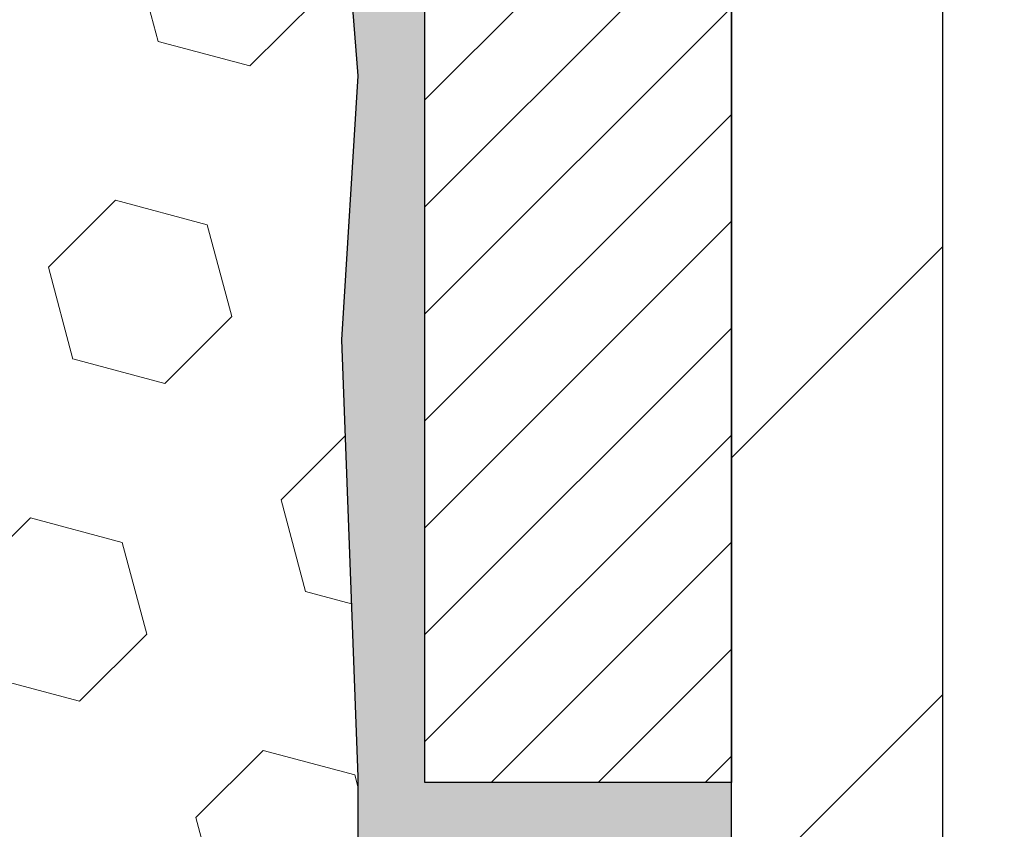
# Model space of a CAD drawing. Extents: x 13 to 3254, y -81 to 1977.
# Drawn here: x 100 to 101, y -62 to -62 of the extents above; entities that cross this region are included whole.
import ezdxf

# ---------------------------------------------------------------- set-up
doc = ezdxf.new("R2010")
doc.units = 0
doc.header["$LTSCALE"] = 5
doc.header["$MEASUREMENT"] = 0
doc.layers.get('DEFPOINTS').update_dxf_attribs({"linetype": 'CONTINUOUS'})
for name, color, linetype, lineweight in [('DIMS', 50, 'CONTINUOUS', 25), ('EPOXY ADHESIVE - H', 50, 'CONTINUOUS', 15), ('EPOXY ADHESIVE - L', 52, 'CONTINUOUS', 25), ('FOAM INSERT - H', 150, 'CONTINUOUS', 9), ('MIG FOOT - H', 251, 'CONTINUOUS', 20), ('MIG FOOT - L', 7, 'CONTINUOUS', 30), ('MIG RETAINER - H', 251, 'CONTINUOUS', 20), ('MIG RETAINER - L', 7, 'CONTINUOUS', 30)]:
    doc.layers.add(name, color=color, linetype=linetype, lineweight=lineweight)
doc.dimstyles.get("Standard").update_dxf_attribs({"dimtxt": 0.18, "dimasz": 0.18, "dimexe": 0.18, "dimexo": 0.0625, "dimgap": 0.09, "dimtad": 0, "dimtih": 1, "dimtoh": 1, "dimdec": 4, "dimzin": 0, "dimdsep": 46, "dimtxsty": 'Standard', "dimcen": 0.09, "dimadec": 0, "dimazin": 0, "dimtfac": 1, "dimtdec": 4, "dimtofl": 0, "dimtmove": 0, "dimatfit": 3, "dimfxl": 1, "dimtolj": 1, "dimtzin": 0, "dimarcsym": 0})

# ---------------------------------------------------------------- blocks, each defined once
blk = doc.blocks.new('*D7')
at = {"layer": 'DEFPOINTS', "color": 0, "transparency": 16777216}
for p in [(104.4037026363264, -59.49199878179469), (100.3917011203482, -63.49199878179486), (109.8251276883186, -63.49199878179486)]:
    blk.add_point(p, dxfattribs=at)
at = {"layer": 'DIMS', "color": 0, "lineweight": -2, "transparency": 16777216}
for p, q in [((104.6537026363264, -59.49199878179469), (110.0751276883186, -59.49199878179469)), ((109.8251276883186, -59.74199878179469), (109.8251276883186, -60.88062397418253)), ((109.8251276883186, -63.24199878179486), (109.8251276883186, -62.04729064084921)), ((100.6417011203482, -63.49199878179486), (110.0751276883186, -63.49199878179486))]:
    blk.add_line(p, q, dxfattribs=at)
at = {"layer": 'DIMS', "color": 0, "transparency": 16777216}
for points in [[(109.783461021652, -59.74199878179469), (109.8667943549853, -59.74199878179469), (109.8251276883186, -59.49199878179469)], [(109.783461021652, -63.24199878179486), (109.8667943549853, -63.24199878179486), (109.8251276883186, -63.49199878179486)]]:
    blk.add_solid(points, dxfattribs=at)
at = {"layer": 'DIMS', "color": 0, "transparency": 16777216, "insert": (109.8251276883187, -61.46395730751586), "char_height": 0.25, "attachment_point": 5}
blk.add_mtext('\\A1;4 IN\\P [101.6mm]', dxfattribs=at)

msp = doc.modelspace()

# ---------------------------------------------------------------- hatches: boundary and pattern name
at = {"layer": 'EPOXY ADHESIVE - H'}
h = msp.add_hatch(dxfattribs=at)
h.set_pattern_fill('AR-SAND', color=256, scale=0.03937007874015701)
h.set_pattern_definition([(37.50000000000001, (0, 0), (-0.002480053468882181, 0.07585920350445416), [0, -0.05984251968503865, 0, -0.06692913385826692, 0, -0.06397637795275514]), (7.499999999999999, (0, 0), (0.06967624823888606, 0.1111081128043191), [0, -0.03228346456692874, 0, -0.05393700787401511, 0, -0.02066929133858243]), (327.5, (-0.04842519685039312, 0), (0.1226040103051755, 0.0002227973833450738), [0, -0.0196850393700785, 0, -0.07086614173228262, 0, -0.09251968503936897]), (317.5, (-0.04842519685039312, 0), (0.118351441124892, 0.03455415609977319), [0, -0.009842519685039252, 0, -0.04645669291338526, 0, -0.05314960629921196])])
edge = h.paths.add_edge_path()
edge.add_line((100.1537011203484, -61.48401358501572), (100.153701120347, -60.36699702489594))
edge.add_arc((100.3504715123613, -60.1972108741328), 0.2598959872034003, 200.1382916818379, 220.7897373601867, ccw=False)
edge.add_line((100.1064644302926, -60.28668974350827), (100.1077822673821, -60.60036310652164))
edge.add_line((100.1077822673821, -60.60036310652164), (100.1247593679647, -60.71374624483794))
edge.add_line((100.1247593679647, -60.71374624483794), (100.1080557974667, -60.81268935025606))
edge.add_line((100.1080557974667, -60.81268935025606), (100.1016442522843, -61.02406921645003))
edge.add_line((100.1016442522843, -61.02406921645003), (100.0824132638051, -61.18420473820358))
edge.add_line((100.0824132638051, -61.18420473820358), (100.1016442522843, -61.24825850259664))
edge.add_line((100.1016442522843, -61.24825850259664), (100.0888248089875, -61.46604307876648))
edge.add_line((100.0888248089875, -61.46604307876648), (100.0824132638051, -61.60883552894462))
edge.add_line((100.0824132638051, -61.60883552894462), (100.1016442522843, -61.85224116656333))
edge.add_line((100.1016442522843, -61.85224116656333), (100.0888248089875, -62.05721632278097))
edge.add_line((100.0888248089875, -62.05721632278097), (100.1016442522843, -62.39670371776062))
edge.add_line((100.1016442522843, -62.39670371776062), (100.1016442522843, -62.47169584375276))
edge.add_line((100.1016442522843, -62.47169584375276), (100.3362454595649, -62.48447798202095))
edge.add_line((100.3362454595649, -62.48447798202095), (100.3193111594808, -62.73119648909663))
edge.add_line((100.3193111594808, -62.73119648909663), (100.3324180984121, -63.08645500700389))
edge.add_line((100.3324180984121, -63.08645500700389), (100.3348496733032, -63.3795137237032))
edge.add_line((100.3348496733032, -63.3795137237032), (100.3365351104075, -63.49199878179486))
edge.add_line((100.3365351104075, -63.49199878179486), (100.3917011203482, -63.49199878179486))
edge.add_line((100.3917011203482, -63.49199878179486), (100.3917011203481, -62.40116519161559))
edge.add_line((100.3917011203481, -62.40116519161559), (100.1537011203495, -62.40116358501577))
edge.add_line((100.1537011203495, -62.40116358501577), (100.1537011203481, -61.70489667788139))
edge.add_line((100.1537011203481, -61.70489667788139), (100.1537011203484, -61.48401358501572))
at = {"layer": 'FOAM INSERT - H'}
h = msp.add_hatch(dxfattribs=at)
h.set_pattern_fill('HEX', color=256, scale=0.59, angle=45, style=0)
h.set_pattern_definition([(45, (0, 0), (-0.09032493426512966, 0.09032493426512968), [0.07375, -0.1475]), (165, (0, 0), (-0.033061220536197, -0.1233861548013266), [0.07375, -0.1475]), (105, (0.05214912511250788, 0.05214912511250788), (-0.1233861548013267, -0.03306122053619694), [0.07375, -0.1475])])
edge = h.paths.add_edge_path()
edge.add_line((97.02869468604462, -63.49199878179469), (100.3365351104075, -63.49199878179486))
edge.add_line((100.3365351104075, -63.49199878179486), (100.3348496733032, -63.3795137237032))
edge.add_line((100.3348496733032, -63.3795137237032), (100.3324180984121, -63.08645500700389))
edge.add_line((100.3324180984121, -63.08645500700389), (100.3193111594808, -62.73119648909663))
edge.add_line((100.3193111594808, -62.73119648909663), (100.3362454595649, -62.48447798202095))
edge.add_line((100.3362454595649, -62.48447798202095), (100.1016442522843, -62.47169584375276))
edge.add_line((100.1016442522843, -62.47169584375276), (100.1016442522843, -62.39670371776062))
edge.add_line((100.1016442522843, -62.39670371776062), (100.0888248089875, -62.05721632278097))
edge.add_line((100.0888248089875, -62.05721632278097), (100.1016442522843, -61.85224116656333))
edge.add_line((100.1016442522843, -61.85224116656333), (100.0824132638051, -61.60883552894462))
edge.add_line((100.0824132638051, -61.60883552894462), (100.0888248089875, -61.46604307876648))
edge.add_line((100.0888248089875, -61.46604307876648), (100.1016442522843, -61.24825850259664))
edge.add_line((100.1016442522843, -61.24825850259664), (100.0824132638051, -61.18420473820358))
edge.add_line((100.0824132638051, -61.18420473820358), (100.1016442522843, -61.02406921645003))
edge.add_line((100.1016442522843, -61.02406921645003), (100.1080557974667, -60.81268935025606))
edge.add_line((100.1080557974667, -60.81268935025606), (100.1247593679647, -60.71374624483794))
edge.add_line((100.1247593679647, -60.71374624483794), (100.1077822673821, -60.60036310652164))
edge.add_line((100.1077822673821, -60.60036310652164), (100.1064644302926, -60.28668974350826))
edge.add_arc((100.350471512348, -60.19721087414032), 0.2598959871883232, 183.981048565948, 200.13829168129, ccw=False)
edge.add_line((100.091202636326, -60.21525454568582), (100.091202636326, -59.84607452814815))
edge.add_arc((99.8911610493943, -59.8446430727931), 0.200046708462226, 359.5900104982391, 390.56584018423)
edge.add_arc((99.8911946860445, -59.84460817561158), 0.2000000000001142, -5.292122295941226e-11, 30.562132324264326, ccw=False)
edge.add_line((100.0911946860446, -59.84460817561177), (100.0911946860444, -59.99332379816343))
edge.add_arc((100.0443196860553, -59.99332379814936), 0.04687499998908606, 284.47751216153154, 359.9999999828036, ccw=False)
edge.add_arc((100.0326009360446, -59.94793727455247), 0.09375000000000903, 184.1951275989314, 284.4775121787526, ccw=False)
edge.add_line((99.93910212025519, -59.95479540447096), (99.93569583685286, -59.90835658395483))
edge.add_arc((99.83596376667752, -59.91567192253466), 0.09999999999997715, 4.195127598994111, 77.9636930201317)
edge.add_arc((99.6378970781496, -60.844607563742), 1.049816739486974, 77.96369302070171, 106.4653079273112)
edge.add_arc((99.39702949489431, -60.02964051039094), 0.2000000000007796, 106.4653079272603, 161.229233104827)
edge.add_line((99.20766678262551, -59.96528397845739), (99.20330965345585, -59.97810439889427))
edge.add_arc((99.11454588207965, -59.94793727455252), 0.09374999999986872, 198.7707668938988, 341.2292331060835, ccw=False)
edge.add_line((99.02578211070347, -59.97810439889423), (99.0214249815312, -59.96528397844804))
edge.add_arc((98.83206226925988, -60.0296405103748), 0.2000000000009762, 18.7707668931005, 73.53469207666211)
edge.add_arc((98.59119468607334, -60.84460756374228), 1.049816739483433, 73.53469207728848, 106.4653079269259)
edge.add_arc((98.35032710282397, -60.02964051039238), 0.2000000000000311, 106.4653079267718, 161.2292331043141)
edge.add_line((98.16096439055644, -59.96528397845738), (98.1566072613868, -59.97810439889426))
edge.add_arc((98.06784349001072, -59.94793727455291), 0.09374999999963533, 198.7707668936991, 341.22923310628727, ccw=False)
edge.add_line((97.97907971863465, -59.97810439889423), (97.97472258946237, -59.96528397844804))
edge.add_arc((97.7853598771911, -60.0296405103747), 0.2000000000009016, 18.77076689307553, 73.53469207663453)
edge.add_arc((97.54449229399123, -60.84460756374195), 1.049816739486925, 73.53469207658215, 102.0363069825209)
edge.add_arc((97.34642560541111, -59.91567192254573), 0.09999999999991932, 102.0363069831225, 175.8048724012118)
edge.add_line((97.2466935352358, -59.90835658396627), (97.24328725183437, -59.95479540446982))
edge.add_arc((97.1497884360333, -59.94793727455954), 0.09375000001103305, 255.52248782675412, 355.80487240658687, ccw=False)
edge.add_arc((97.13806968604487, -59.99332379816226), 0.04687500000002448, 180.0000000000347, 255.5224878213613, ccw=False)
edge.add_line((97.09119468604484, -59.99332379816229), (97.09119468604462, -60.21525454568599))
edge.add_arc((96.83192581002245, -60.19721087414061), 0.2598959871883999, 319.20975106185733, 356.0189514340798, ccw=False)
edge.add_line((97.02869468604462, -60.36699878179486), (97.02869468604462, -61.14824878179469))
edge.add_arc((97.02869468604463, -61.33574878179471), 0.1875000000000142, 90.00000000000435, 179.9999999999957)
edge.add_line((96.84119468604462, -61.33574878179469), (96.84119468604462, -61.64824878179469))
edge.add_arc((97.02869468604463, -61.64824878179468), 0.1875000000000142, 180.0000000000043, 269.9999999999957)
edge.add_line((97.02869468604462, -61.83574878179469), (97.02869468604462, -63.49199878179469))
at = {"layer": 'MIG FOOT - H'}
h = msp.add_hatch(dxfattribs=at)
h.set_pattern_fill('ANSI31', color=256, scale=1.9685, style=0)
h.set_pattern_definition([(45, (-847.8652111023091, -527.0546655072518), (-0.1739924623457148, 0.1739924623457148), [])])
h.paths.add_polyline_path([(100.5557011203476, -60.7340135850156), (100.3917011203476, -60.73401358501572), (100.3917011203481, -61.29651358501572), (100.5557011203477, -61.29651358501572)])
edge = h.paths.add_edge_path()
edge.add_line((100.5557011203481, -61.67151358501572), (100.3917011203481, -61.67151358501572))
edge.add_line((100.3917011203481, -61.67151358501572), (100.3917011203482, -63.59838358501572))
edge.add_arc((100.7460311203483, -63.59838358501567), 0.3543300000001182, 180.0000000000092, 269.9999999999816)
edge.add_line((100.7460311203482, -63.95271358501573), (103.1104510893482, -63.95271358501573))
edge.add_line((103.1104510893482, -63.95271358501573), (103.1104510893479, -63.78871358501569))
edge.add_line((103.1104510893479, -63.78871358501569), (100.7460311203482, -63.78871358501574))
edge.add_arc((100.7460311203481, -63.59838358501578), 0.1903299999999604, 179.9999999999829, 270.0000000000342, ccw=False)
edge.add_line((100.5557011203482, -63.59838358501572), (100.5557011203481, -61.67151358501572))
h.paths.add_polyline_path([(104.079201120348, -63.78871358501574), (103.547954151348, -63.78871358501586), (103.5479541513481, -63.95271358501584), (104.0792011203482, -63.95271358501584)])
at = {"layer": 'MIG RETAINER - H'}
h = msp.add_hatch(dxfattribs=at)
h.set_pattern_fill('ANSI31', color=256, scale=0.47, style=0)
h.set_pattern_definition([(45, (-847.8652111023089, -497.753521813696), (-0.04154252339470966, 0.04154252339470967), [])])
h.paths.add_polyline_path([(100.1537011203495, -62.40116358501577), (100.1537011203481, -61.70489667788139), (100.2279974546302, -61.64031185982118), (100.3917011203481, -61.64031185982118), (100.3917011203485, -62.40116358501571)])
edge = h.paths.add_edge_path()
edge.add_arc((100.9337011203464, -59.95216358501348), 0.07800000000003138, 270.000000000501, 360.0000000000418)
edge.add_line((101.0117011203465, -59.95216358501342), (101.0117011203461, -59.68916358501635))
edge.add_arc((101.0317011203464, -59.68916358501612), 0.02000000000020918, 90.00000000195422, 180.0000000006514, ccw=False)
edge.add_line((101.0317011203457, -59.66916358501597), (101.1187011203455, -59.66916358501409))
edge.add_arc((101.1187011203462, -59.69916358501412), 0.03000000000002956, 2.1719870346714742e-10, 90.0000000013028, ccw=False)
edge.add_line((101.1487011203462, -59.69916358501401), (101.1487011203469, -60.23416358502108))
edge.add_arc((100.991701120347, -60.23416358502125), 0.1569999999999254, -90.00000000033191, 6.230038707144558e-11, ccw=False)
edge.add_line((100.9917011203461, -60.39116358502123), (100.8254408053888, -60.39116358502038))
edge.add_arc((100.8254408053994, -60.46990327005189), 0.07873968503150763, 90.00000000777618, 177.4144840053407)
edge.add_arc((100.631898346333, -60.46116358501622), 0.1149999999996634, 275.2124696742857, 357.41448399777784, ccw=False)
edge.add_arc((100.6405290316585, -60.55577072676972), 0.02000000000000517, 160.3257550186187, 275.2124696744299, ccw=False)
edge.add_arc((100.5104820652271, -60.50927311258148), 0.1181095275611714, 340.3257550185371, 642.6342225154141)
edge.add_arc((100.5406902253876, -60.64403849635245), 0.02000000000015042, -10.621520468789072, 102.63422251443592, ccw=False)
edge.add_arc((100.4827011203474, -60.63316358501471), 0.07899999999997757, 270.0000000008245, 349.3784795304081, ccw=False)
edge.add_line((100.4827011203485, -60.71216358501472), (100.4087011203473, -60.71216358501586))
edge.add_arc((100.4087011203476, -60.72916358501585), 0.01699999999999591, 90.00000000076633, 180)
edge.add_line((100.3917011203475, -60.72916358501585), (100.3917011203481, -61.32771531021042))
edge.add_line((100.3917011203481, -61.32771531021042), (100.2279974546302, -61.32771531021042))
edge.add_line((100.2279974546302, -61.32771531021042), (100.1537011203481, -61.26313049215015))
edge.add_line((100.1537011203481, -61.26313049215015), (100.1537011203462, -59.69916358501679))
edge.add_arc((100.1837011203461, -59.69916358501668), 0.02999999999985903, 90.00000000043423, 180.0000000002171, ccw=False)
edge.add_line((100.1837011203458, -59.66916358501676), (100.248701120346, -59.66916358501614))
edge.add_arc((100.2487011203462, -59.68916358501612), 0.01999999999998181, 0, 90.00000000065143, ccw=False)
edge.add_line((100.2687011203462, -59.68916358501612), (100.2687011203465, -59.95216358501757))
edge.add_arc((100.3467011203465, -59.95216358501746), 0.07799999999997453, 180.0000000000835, 270.0000000004176)
edge.add_line((100.3467011203471, -60.03016358501743), (100.3507011203471, -60.03016358501743))
edge.add_arc((100.3507011203467, -59.95216358501757), 0.07799999999986085, 270.000000000334, 360.0000000001671)
edge.add_line((100.4287011203465, -59.95216358501735), (100.4287011203462, -59.68916358501669))
edge.add_arc((100.4487011203462, -59.68916358501669), 0.01999999999998181, 90.00000000032571, 180, ccw=False)
edge.add_line((100.448701120346, -59.6691635850167), (100.5901477684024, -59.66916358501574))
edge.add_line((100.5901477684024, -59.66916358501574), (100.5901477684024, -60.00005879123297))
edge.add_line((100.5901477684024, -60.00005879123297), (100.6094333308001, -60.01938939813483))
edge.add_line((100.6094333308001, -60.01938939813483), (100.6094333308001, -60.09653164772011))
edge.add_line((100.6094333308001, -60.09653164772011), (100.6672900179887, -60.13510277251306))
edge.add_line((100.6672900179887, -60.13510277251306), (100.7251467051774, -60.09653164772011))
edge.add_line((100.7251467051774, -60.09653164772011), (100.7251467051774, -60.01938939813483))
edge.add_line((100.7251467051774, -60.01938939813483), (100.7444322675742, -60.00010383573881))
edge.add_line((100.7444322675742, -60.00010383573881), (100.7444322675742, -59.66916358501574))
edge.add_line((100.7444322675742, -59.66916358501574), (100.8317011203462, -59.66916358501557))
edge.add_arc((100.8317011203462, -59.68916358501555), 0.01999999999998181, 0, 90, ccw=False)
edge.add_line((100.8517011203462, -59.68916358501555), (100.8517011203465, -59.95216358501365))
edge.add_arc((100.9297011203466, -59.95216358501342), 0.07800000000008822, 180.000000000167, 270.000000000334)
edge.add_line((100.9297011203471, -60.03016358501351), (100.9337011203471, -60.03016358501351))

# ---------------------------------------------------------------- linework, layer by layer
at = {"layer": 'EPOXY ADHESIVE - L'}
msp.add_lwpolyline([(100.3917011203482, -63.49199878179486), (100.3917011203481, -62.40116519161559), (100.1537011203495, -62.40116358501577), (100.153701120347, -60.36699702489594, -0.09035360871014006), (100.1064644302926, -60.28668974350826), (100.1077822673821, -60.60036310652164), (100.1247593679647, -60.71374624483794), (100.1080557974667, -60.81268935025606), (100.1016442522843, -61.02406921645003), (100.0824132638051, -61.18420473820358), (100.1016442522843, -61.24825850259664), (100.0888248089875, -61.46604307876648), (100.0824132638051, -61.60883552894462), (100.1016442522843, -61.85224116656333), (100.0888248089875, -62.05721632278097), (100.1016442522843, -62.39670371776062), (100.1016442522843, -62.47169584375276), (100.3362454595649, -62.48447798202095), (100.3193111594808, -62.73119648909663), (100.3324180984121, -63.08645500700389), (100.3348496733032, -63.3795137237032), (100.3365351104075, -63.49199878179486)], format="xyb", dxfattribs=at)
at = {"layer": 'MIG FOOT - L'}
for p, q in [((100.3917011203482, -63.59838358501572), (100.3917011203481, -61.67151358501572)), ((100.5557011203482, -63.59838358501572), (100.5557011203481, -61.67151358501572))]:
    msp.add_line(p, q, dxfattribs=at)
at = {"layer": 'MIG RETAINER - L'}
msp.add_lwpolyline([(100.1537011203495, -62.40116358501577), (100.1537011203481, -61.70489667788139), (100.2279974546302, -61.64031185982118), (100.3917011203481, -61.64031185982118), (100.3917011203485, -62.40116358501571)], close=True, dxfattribs=at)

# ---------------------------------------------------------------- dimensions: what is measured, and where the dimension line sits
at = {"layer": 'DIMS'}
dim = msp.add_linear_dim(base=(109.8251276883186, -63.49199878179486), p1=(104.4037026363264, -59.49199878179469), p2=(100.3917011203482, -63.49199878179486), angle=90, text='<>\\P[]', dimstyle='Standard', override={"dimtxt": 0.25, "dimasz": 0.25, "dimexe": 0.25, "dimexo": 0.25, "dimgap": 0.25, "dimlunit": 5, "dimpost": ' IN', "dimfrac": 2}, dxfattribs=at)
dim.commit()
dim.dimension.update_dxf_attribs({"geometry": '*D7', "text_midpoint": (109.8251276883187, -61.46395730751586), "dimtype": 160})

doc.saveas('drawing.dxf')
